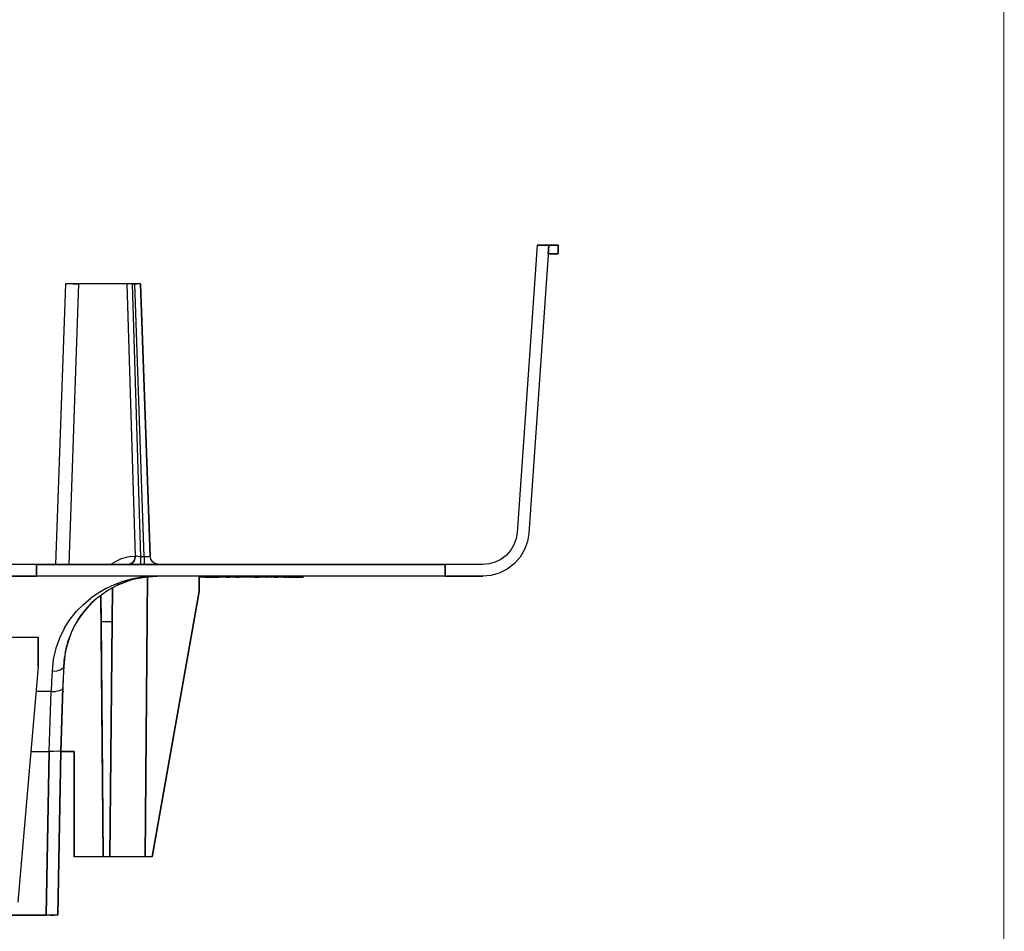
# Model space of a CAD drawing. Extents: x -0.1 to 44.1, y -0.1 to 34.1.
# Drawn here: x 33.2 to 43.8, y 7.3 to 17 of the extents above; entities that cross this region are included whole.
import ezdxf

# ---------------------------------------------------------------- set-up
doc = ezdxf.new("R2010")
doc.units = 0
doc.layers.add('OBJECT', color=5, linetype='CONTINUOUS')
doc.layers.add('TITLE_BLOCK', color=3, linetype='CONTINUOUS')

msp = doc.modelspace()

# ---------------------------------------------------------------- linework, layer by layer
at = {"layer": 'OBJECT'}
for p, q in [((38.761, 14.592), (38.546, 11.517)), ((38.761, 14.592), (38.546, 11.517)), ((38.886, 14.592), (38.67, 11.508)), ((38.886, 14.592), (38.67, 11.508)), ((38.761, 14.592), (38.886, 14.592)), ((38.886, 14.592), (38.761, 14.592)), ((38.88, 14.497), (38.886, 14.592)), ((38.88, 14.497), (38.886, 14.592)), ((38.986, 14.592), (38.886, 14.592)), ((38.886, 14.592), (38.986, 14.592)), ((38.986, 14.592), (38.986, 14.497)), ((38.986, 14.497), (38.986, 14.592)), ((38.88, 14.497), (38.986, 14.497)), ((38.986, 14.497), (38.88, 14.497)), ((33.717, 14.178), (33.611, 11.178)), ((33.717, 14.178), (33.611, 11.178)), ((33.726, 14.178), (33.717, 14.178)), ((33.726, 14.178), (33.717, 14.178)), ((33.753, 14.178), (33.726, 14.178)), ((33.753, 14.178), (33.726, 14.178)), ((33.797, 14.178), (33.753, 14.178)), ((33.857, 14.178), (33.753, 11.178)), ((33.797, 14.178), (33.753, 14.178)), ((33.857, 14.178), (33.797, 14.178)), ((33.797, 14.178), (33.857, 14.178)), ((34.379, 14.178), (33.857, 14.178)), ((34.379, 14.178), (33.857, 14.178)), ((34.389, 14.178), (34.379, 14.178)), ((34.467, 11.268), (34.379, 14.178)), ((34.389, 14.178), (34.379, 14.178)), ((34.401, 14.178), (34.389, 14.178)), ((34.401, 14.178), (34.389, 14.178)), ((34.419, 14.178), (34.401, 14.178)), ((34.419, 14.178), (34.401, 14.178)), ((34.436, 14.178), (34.419, 14.178)), ((34.436, 14.178), (34.419, 14.178)), ((34.524, 11.258), (34.436, 14.178)), ((34.436, 14.178), (34.46, 14.178)), ((34.46, 14.178), (34.436, 14.178)), ((34.561, 11.258), (34.46, 14.178)), ((34.46, 14.178), (34.483, 14.178)), ((34.483, 14.178), (34.46, 14.178)), ((34.504, 14.178), (34.483, 14.178)), ((34.504, 14.178), (34.483, 14.178)), ((34.517, 14.178), (34.504, 14.178)), ((34.517, 14.178), (34.504, 14.178)), ((34.517, 14.178), (34.521, 14.178)), ((34.521, 14.178), (34.517, 14.178)), ((34.521, 14.178), (34.624, 11.268)), ((34.624, 11.268), (34.521, 14.178)), ((38.546, 11.517), (38.536, 11.454)), ((38.546, 11.517), (38.536, 11.454)), ((38.67, 11.508), (38.657, 11.424)), ((38.67, 11.508), (38.657, 11.424)), ((38.513, 11.389), (38.479, 11.329)), ((38.513, 11.389), (38.479, 11.329)), ((38.536, 11.454), (38.513, 11.389)), ((38.536, 11.454), (38.513, 11.389)), ((38.657, 11.424), (38.627, 11.338)), ((38.657, 11.424), (38.627, 11.338)), ((34.417, 11.264), (34.366, 11.254)), ((34.417, 11.264), (34.467, 11.268)), ((34.461, 11.235), (34.469, 11.268)), ((34.461, 11.234), (34.467, 11.268)), ((34.469, 11.268), (34.467, 11.268)), ((34.479, 11.265), (34.469, 11.268)), ((34.491, 11.262), (34.479, 11.265)), ((34.62, 11.264), (34.606, 11.259)), ((34.624, 11.268), (34.62, 11.264)), ((34.631, 11.234), (34.624, 11.268)), ((34.631, 11.234), (34.624, 11.268)), ((38.43, 11.275), (38.374, 11.232)), ((38.43, 11.275), (38.374, 11.232)), ((38.479, 11.329), (38.43, 11.275)), ((38.479, 11.329), (38.43, 11.275)), ((38.627, 11.338), (38.58, 11.257)), ((38.627, 11.338), (38.58, 11.257)), ((33.407, 11.178), (33.003, 11.178)), ((33.407, 11.178), (33.003, 11.178)), ((33.407, 11.178), (37.777, 11.178)), ((33.407, 11.052), (33.407, 11.178)), ((33.407, 11.178), (33.407, 11.052)), ((37.777, 11.178), (33.407, 11.178)), ((34.204, 11.178), (34.213, 11.184)), ((34.263, 11.214), (34.213, 11.184)), ((34.314, 11.237), (34.263, 11.214)), ((34.366, 11.254), (34.314, 11.237)), ((34.41, 11.182), (34.36, 11.178)), ((34.384, 11.178), (34.414, 11.184)), ((34.416, 11.184), (34.386, 11.178)), ((34.427, 11.191), (34.409, 11.182)), ((34.409, 11.182), (34.427, 11.191)), ((34.411, 11.182), (34.414, 11.184)), ((34.414, 11.184), (34.411, 11.182)), ((34.414, 11.184), (34.443, 11.204)), ((34.414, 11.184), (34.42, 11.187)), ((34.443, 11.204), (34.416, 11.184)), ((34.427, 11.191), (34.416, 11.184)), ((34.457, 11.224), (34.427, 11.191)), ((34.427, 11.191), (34.443, 11.204)), ((34.443, 11.204), (34.427, 11.191)), ((34.461, 11.235), (34.443, 11.204)), ((34.443, 11.204), (34.461, 11.234)), ((34.456, 11.224), (34.443, 11.204)), ((34.443, 11.204), (34.457, 11.224)), ((34.456, 11.224), (34.461, 11.234)), ((34.457, 11.224), (34.461, 11.235)), ((34.509, 11.259), (34.491, 11.262)), ((34.524, 11.258), (34.509, 11.259)), ((34.524, 11.217), (34.524, 11.258)), ((34.561, 11.258), (34.524, 11.258)), ((34.524, 11.188), (34.524, 11.217)), ((34.524, 11.178), (34.524, 11.188)), ((34.561, 11.258), (34.561, 11.217)), ((34.584, 11.258), (34.561, 11.258)), ((34.561, 11.217), (34.561, 11.188)), ((34.561, 11.178), (34.561, 11.188)), ((34.606, 11.259), (34.584, 11.258)), ((34.633, 11.229), (34.63, 11.238)), ((34.653, 11.204), (34.631, 11.234)), ((34.653, 11.204), (34.631, 11.234)), ((34.663, 11.197), (34.644, 11.214)), ((34.683, 11.185), (34.653, 11.204)), ((34.683, 11.185), (34.653, 11.204)), ((34.703, 11.179), (34.679, 11.187)), ((34.717, 11.178), (34.683, 11.185)), ((34.717, 11.178), (34.683, 11.185)), ((38.181, 11.178), (37.777, 11.178)), ((37.777, 11.178), (37.777, 11.052)), ((37.777, 11.052), (37.777, 11.178)), ((38.181, 11.178), (37.777, 11.178)), ((38.246, 11.184), (38.181, 11.178)), ((38.246, 11.184), (38.181, 11.178)), ((38.311, 11.201), (38.246, 11.184)), ((38.311, 11.201), (38.246, 11.184)), ((38.374, 11.232), (38.311, 11.201)), ((38.374, 11.232), (38.311, 11.201)), ((38.516, 11.184), (38.44, 11.127)), ((38.516, 11.184), (38.44, 11.127)), ((38.58, 11.257), (38.516, 11.184)), ((38.58, 11.257), (38.516, 11.184)), ((38.267, 11.061), (38.181, 11.052)), ((38.267, 11.061), (38.181, 11.052)), ((38.354, 11.084), (38.267, 11.061)), ((38.354, 11.084), (38.267, 11.061)), ((38.44, 11.127), (38.354, 11.084)), ((38.44, 11.127), (38.354, 11.084)), ((33.407, 11.052), (33.003, 11.052)), ((33.003, 11.052), (33.407, 11.052)), ((37.777, 11.052), (33.407, 11.052)), ((37.777, 11.052), (33.407, 11.052)), ((34.24, 10.961), (34.153, 10.921)), ((34.284, 10.962), (34.17, 10.901)), ((34.33, 10.995), (34.24, 10.961)), ((34.271, 10.958), (34.409, 11.009)), ((34.409, 11.009), (34.271, 10.958)), ((34.276, 10.958), (34.297, 10.968)), ((34.421, 11.019), (34.33, 10.995)), ((34.397, 11.009), (34.543, 11.041)), ((34.407, 11.009), (34.447, 11.019)), ((34.513, 11.038), (34.421, 11.019)), ((34.476, 11.027), (34.569, 11.042)), ((34.55, 11.042), (34.487, 11.029)), ((34.497, 11.031), (34.55, 11.042)), ((34.606, 11.049), (34.513, 11.038)), ((34.699, 11.052), (34.549, 11.042)), ((34.55, 11.042), (34.699, 11.052)), ((34.556, 11.042), (34.699, 11.052)), ((34.569, 8.052), (34.594, 11.045)), ((34.594, 11.045), (34.569, 8.052)), ((34.606, 11.049), (34.699, 11.052)), ((35.146, 10.888), (35.146, 11.052)), ((35.146, 11.052), (35.146, 10.888)), ((35.174, 11.042), (35.146, 11.042)), ((35.174, 11.042), (35.146, 11.042)), ((35.209, 11.042), (35.174, 11.042)), ((35.209, 11.042), (35.174, 11.042)), ((35.209, 11.042), (35.23, 11.042)), ((35.23, 11.042), (35.209, 11.042)), ((35.23, 11.042), (35.23, 11.052)), ((35.23, 11.042), (35.291, 11.042)), ((35.291, 11.042), (35.23, 11.042)), ((35.291, 11.042), (35.291, 11.052)), ((35.291, 11.042), (35.359, 11.042)), ((35.359, 11.042), (35.291, 11.042)), ((35.359, 11.042), (35.359, 11.052)), ((35.359, 11.052), (35.359, 11.042)), ((35.436, 11.042), (35.359, 11.042)), ((35.436, 11.042), (35.359, 11.042)), ((35.436, 11.042), (35.436, 11.052)), ((35.436, 11.042), (35.476, 11.042)), ((35.476, 11.042), (35.436, 11.042)), ((35.476, 11.042), (35.476, 11.052)), ((35.476, 11.052), (35.476, 11.042)), ((35.534, 11.042), (35.476, 11.042)), ((35.534, 11.042), (35.476, 11.042)), ((35.534, 11.052), (35.534, 11.042)), ((35.534, 11.042), (35.534, 11.052)), ((35.534, 11.042), (35.536, 11.042)), ((35.534, 11.042), (35.536, 11.042)), ((35.536, 11.042), (35.536, 11.052)), ((35.536, 11.042), (35.564, 11.042)), ((35.536, 11.042), (35.564, 11.042)), ((35.564, 11.052), (35.564, 11.042)), ((35.564, 11.042), (35.564, 11.052)), ((35.574, 11.042), (35.564, 11.042)), ((35.564, 11.042), (35.574, 11.042)), ((35.574, 11.052), (35.574, 11.042)), ((35.574, 11.042), (35.574, 11.052)), ((35.703, 11.042), (35.574, 11.042)), ((35.703, 11.042), (35.574, 11.042)), ((35.703, 11.042), (35.703, 11.052)), ((35.724, 11.042), (35.703, 11.042)), ((35.724, 11.042), (35.703, 11.042)), ((35.739, 11.042), (35.724, 11.042)), ((35.739, 11.042), (35.724, 11.042)), ((35.739, 11.042), (35.744, 11.042)), ((35.744, 11.042), (35.739, 11.042)), ((35.744, 11.042), (35.744, 11.052)), ((35.744, 11.042), (35.744, 11.052)), ((35.744, 11.042), (35.756, 11.042)), ((35.756, 11.042), (35.744, 11.042)), ((35.756, 11.042), (35.756, 11.052)), ((35.756, 11.042), (35.784, 11.042)), ((35.784, 11.042), (35.756, 11.042)), ((35.784, 11.042), (35.784, 11.052)), ((35.784, 11.052), (35.784, 11.042)), ((35.86, 11.042), (35.784, 11.042)), ((35.86, 11.042), (35.784, 11.042)), ((35.86, 11.042), (35.86, 11.052)), ((35.86, 11.042), (35.86, 11.052)), ((35.861, 11.042), (35.86, 11.042)), ((35.861, 11.042), (35.86, 11.042)), ((35.866, 11.042), (35.861, 11.042)), ((35.866, 11.042), (35.861, 11.042)), ((35.866, 11.042), (35.871, 11.042)), ((35.871, 11.042), (35.866, 11.042)), ((35.871, 11.042), (35.871, 11.052)), ((35.889, 11.042), (35.871, 11.042)), ((35.889, 11.042), (35.871, 11.042)), ((35.889, 11.052), (35.889, 11.042)), ((35.894, 11.042), (35.889, 11.042)), ((35.894, 11.042), (35.889, 11.042)), ((35.899, 11.042), (35.894, 11.042)), ((35.899, 11.042), (35.894, 11.042)), ((35.9, 11.042), (35.899, 11.042)), ((35.9, 11.042), (35.899, 11.042)), ((35.9, 11.042), (35.9, 11.052)), ((35.9, 11.052), (35.9, 11.042)), ((35.949, 11.042), (35.9, 11.042)), ((35.949, 11.042), (35.9, 11.042)), ((35.949, 11.052), (35.949, 11.042)), ((35.949, 11.042), (35.949, 11.052)), ((35.954, 11.042), (35.949, 11.042)), ((35.954, 11.042), (35.949, 11.042)), ((35.954, 11.052), (35.954, 11.042)), ((35.954, 11.042), (35.989, 11.042)), ((35.989, 11.042), (35.954, 11.042)), ((35.989, 11.042), (35.989, 11.052)), ((35.989, 11.042), (35.989, 11.052)), ((36.05, 11.042), (35.989, 11.042)), ((36.05, 11.042), (35.989, 11.042)), ((36.05, 11.052), (36.05, 11.042)), ((36.05, 11.042), (36.05, 11.052)), ((36.05, 11.042), (36.054, 11.042)), ((36.054, 11.042), (36.05, 11.042)), ((36.054, 11.042), (36.054, 11.052)), ((36.054, 11.042), (36.084, 11.042)), ((36.084, 11.042), (36.054, 11.042)), ((36.084, 11.042), (36.084, 11.052)), ((36.09, 11.052), (36.09, 11.042)), ((36.09, 11.042), (36.09, 11.052)), ((36.26, 11.042), (36.09, 11.042)), ((36.09, 11.042), (36.26, 11.042)), ((36.26, 11.042), (36.26, 11.052)), ((36.26, 11.052), (36.26, 11.042)), ((38.181, 11.052), (37.777, 11.052)), ((37.777, 11.052), (38.181, 11.052)), ((34.069, 10.872), (33.989, 10.817)), ((34.17, 10.901), (34.056, 10.819)), ((34.153, 10.921), (34.069, 10.872)), ((34.097, 10.848), (34.1, 10.567)), ((34.121, 8.052), (34.097, 10.848)), ((34.097, 10.848), (34.1, 10.567)), ((34.097, 10.848), (34.121, 8.052)), ((34.219, 10.927), (34.194, 8.052)), ((34.194, 8.052), (34.219, 10.927)), ((34.216, 10.567), (34.219, 10.927)), ((34.216, 10.567), (34.219, 10.927)), ((35.146, 10.888), (34.646, 8.052)), ((34.646, 8.052), (35.146, 10.888)), ((33.837, 10.677), (33.91, 10.751)), ((33.91, 10.751), (33.989, 10.817)), ((34.001, 10.771), (33.95, 10.717)), ((33.95, 10.717), (34.001, 10.771)), ((33.953, 10.719), (34.014, 10.782)), ((34.001, 10.771), (33.953, 10.719)), ((34.001, 10.771), (33.953, 10.719)), ((34.056, 10.819), (34.001, 10.771)), ((34.023, 10.789), (34.063, 10.825)), ((33.769, 10.592), (33.837, 10.677)), ((33.85, 10.584), (33.894, 10.645)), ((33.903, 10.658), (33.857, 10.594)), ((33.896, 10.648), (33.953, 10.719)), ((33.903, 10.658), (33.953, 10.719)), ((33.953, 10.719), (33.903, 10.658)), ((33.95, 10.717), (33.903, 10.658)), ((33.95, 10.717), (33.903, 10.658)), ((33.953, 10.719), (33.95, 10.717)), ((33.953, 10.719), (33.95, 10.717)), ((33.709, 10.501), (33.769, 10.592)), ((33.797, 10.485), (33.836, 10.558)), ((33.857, 10.594), (33.816, 10.524)), ((34.1, 10.567), (34.121, 8.052)), ((34.1, 10.567), (34.216, 10.567)), ((34.121, 8.052), (34.1, 10.567)), ((34.194, 8.052), (34.216, 10.567)), ((34.216, 10.567), (34.194, 8.052)), ((33.709, 10.501), (33.657, 10.398)), ((33.78, 10.447), (33.749, 10.365)), ((33.816, 10.524), (33.78, 10.447)), ((33.051, 10.401), (33.427, 10.401)), ((33.427, 10.401), (33.427, 10.082)), ((33.427, 10.082), (33.427, 10.401)), ((33.657, 10.398), (33.616, 10.285)), ((33.714, 10.231), (33.736, 10.322)), ((33.749, 10.365), (33.724, 10.278)), ((33.741, 10.344), (33.77, 10.421)), ((33.616, 10.285), (33.587, 10.164)), ((33.724, 10.278), (33.707, 10.187)), ((33.587, 10.164), (33.574, 10.035)), ((33.71, 10.204), (33.699, 10.088)), ((33.707, 10.187), (33.699, 10.088)), ((33.699, 10.088), (33.707, 10.187)), ((33.427, 10.082), (33.207, 7.568)), ((33.427, 10.082), (33.207, 7.568)), ((33.574, 10.035), (33.57, 9.928)), ((33.621, 10.038), (33.574, 10.035)), ((33.661, 10.049), (33.621, 10.038)), ((33.689, 10.067), (33.661, 10.049)), ((33.699, 10.088), (33.689, 10.067)), ((33.699, 10.094), (33.691, 9.899)), ((33.699, 10.094), (33.691, 9.899)), ((33.699, 10.088), (33.694, 9.974)), ((33.699, 10.088), (33.694, 9.974)), ((33.57, 9.928), (33.566, 9.819)), ((33.694, 9.974), (33.691, 9.858)), ((33.694, 9.974), (33.691, 9.858)), ((33.566, 9.819), (33.403, 9.819)), ((33.543, 9.178), (33.566, 9.819)), ((33.543, 9.178), (33.566, 9.819)), ((33.566, 9.819), (33.613, 9.821)), ((33.654, 9.828), (33.613, 9.821)), ((33.681, 9.841), (33.654, 9.828)), ((33.667, 9.178), (33.691, 9.858)), ((33.691, 9.858), (33.667, 9.178)), ((33.667, 9.178), (33.691, 9.858)), ((33.691, 9.858), (33.681, 9.841)), ((33.347, 9.178), (33.543, 9.178)), ((33.511, 7.428), (33.543, 9.178)), ((33.543, 9.178), (33.511, 7.428)), ((33.591, 9.178), (33.543, 9.178)), ((33.631, 9.181), (33.591, 9.178)), ((33.631, 9.181), (33.659, 9.187)), ((33.637, 7.428), (33.667, 9.182)), ((33.667, 9.182), (33.637, 7.428)), ((33.659, 9.187), (33.666, 9.189)), ((33.666, 9.189), (33.667, 9.188)), ((33.667, 9.188), (33.667, 9.187)), ((33.667, 9.187), (33.667, 9.182)), ((33.667, 9.182), (33.667, 9.179)), ((33.667, 9.179), (33.667, 9.182)), ((33.667, 9.179), (33.667, 9.178)), ((33.667, 9.179), (33.667, 9.177)), ((33.667, 9.178), (33.667, 9.179)), ((33.81, 9.178), (33.667, 9.178)), ((33.667, 9.177), (33.667, 9.178)), ((33.667, 9.178), (33.81, 9.178)), ((33.81, 8.052), (33.81, 9.178)), ((33.81, 9.178), (33.81, 8.052)), ((34.121, 8.052), (33.81, 8.052)), ((34.121, 8.052), (33.81, 8.052)), ((34.194, 8.052), (34.121, 8.052)), ((34.194, 8.052), (34.121, 8.052)), ((34.569, 8.052), (34.194, 8.052)), ((34.569, 8.052), (34.194, 8.052)), ((34.646, 8.052), (34.569, 8.052)), ((34.646, 8.052), (34.569, 8.052)), ((33.511, 7.428), (30.12, 7.428)), ((30.12, 7.428), (33.511, 7.428)), ((33.557, 7.428), (33.511, 7.428)), ((33.557, 7.428), (33.511, 7.428)), ((33.557, 7.428), (33.6, 7.428)), ((33.6, 7.428), (33.557, 7.428)), ((33.627, 7.428), (33.6, 7.428)), ((33.627, 7.428), (33.6, 7.428)), ((33.637, 7.428), (33.627, 7.428)), ((33.637, 7.428), (33.627, 7.428))]:
    msp.add_line(p, q, dxfattribs=at)
at = {"layer": 'TITLE_BLOCK', "const_width": 0.01}
msp.add_lwpolyline([(0.25, 0.25), (0.25, 33.75), (43.75, 33.75), (43.75, 0.25)], close=True, dxfattribs=at)

doc.saveas('drawing.dxf')
